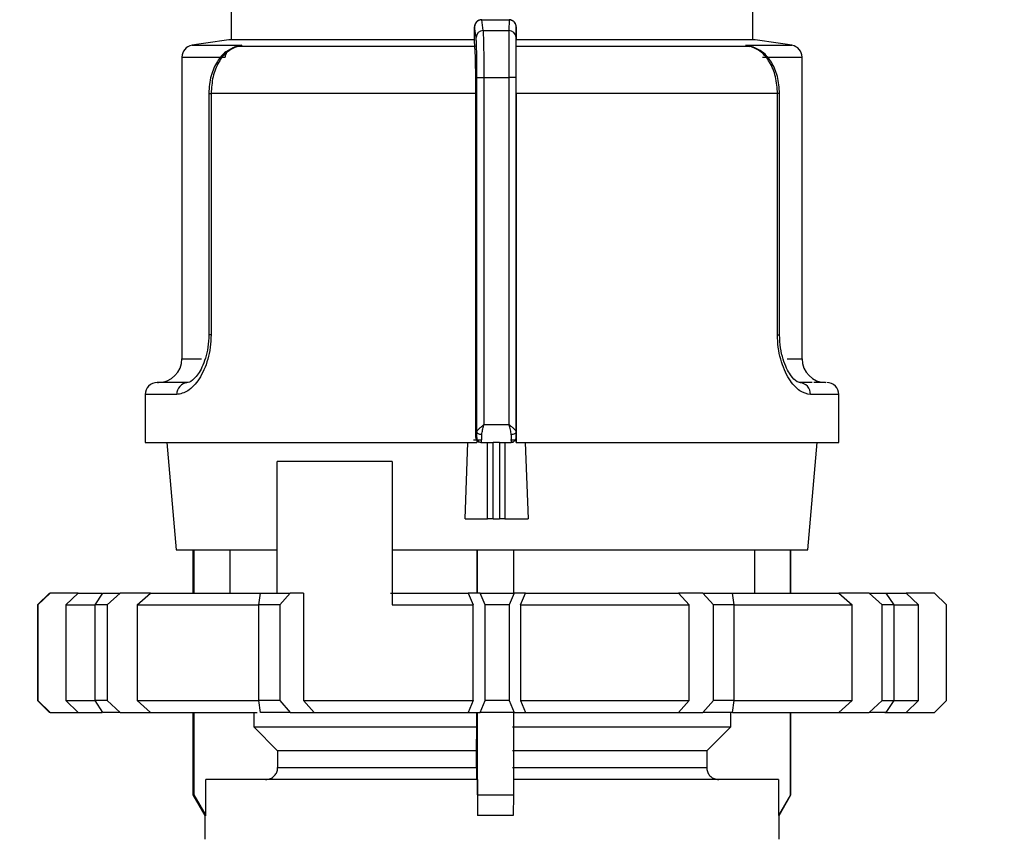
# Model space of a CAD drawing. Units: millimetres. Extents: x 50 to 2082, y 50 to 1435.
# Drawn here: x 749 to 852, y 505 to 590 of the extents above; entities that cross this region are included whole.
import ezdxf

# ---------------------------------------------------------------- set-up
doc = ezdxf.new("R2010")
doc.units = ezdxf.units.MM
doc.header["$LTSCALE"] = 5
doc.styles.add('SLDTEXTSTYLE0', font='TXT', dxfattribs={"width": 0.75})
doc.dimstyles.new('SLDDIMSTYLE0', dxfattribs={"dimtxt": 17.5, "dimasz": 16.51, "dimexe": 0, "dimexo": 0.0625, "dimgap": 4.375, "dimtad": 1, "dimdec": 0, "dimlfac": 0.4, "dimrnd": 1e-09, "dimzin": 12, "dimdsep": 46, "dimtxsty": 'SLDTEXTSTYLE0', "dimsah": 1, "dimcen": 0.09, "dimadec": 0, "dimazin": 3, "dimtfac": 1, "dimtdec": 0, "dimtofl": 0, "dimtmove": 0, "dimatfit": 3, "dimfxl": 1, "dimfrac": 2, "dimtolj": 1, "dimtzin": 12, "dimarcsym": 0})

# ---------------------------------------------------------------- blocks, each defined once
blk = doc.blocks.new('_D_8')
at = {"color": 7, "linetype": 'Continuous', "lineweight": 0}
for p, q in [((698.8, 1082.84), (698.8, 260.97)), ((1524.15, 1082.84), (1524.15, 260.97)), ((698.8, 265.97), (1524.15, 265.97))]:
    blk.add_line(p, q, dxfattribs=at)
at = {"color": 7, "linetype": 'Continuous', "lineweight": 18}
for points in [[(698.8, 265.97), (715.31, 263.43), (715.31, 268.51)], [(1524.15, 265.97), (1507.64, 268.51), (1507.64, 263.43)]]:
    blk.add_solid(points, dxfattribs=at)
at = {"color": 7, "linetype": 'Continuous', "lineweight": 18, "insert": (1092.08, 288.52), "char_height": 17.5, "attachment_point": 1, "style": 'SLDTEXTSTYLE0'}
blk.add_mtext('330', dxfattribs=at)

msp = doc.modelspace()

# ---------------------------------------------------------------- linework, layer by layer
at = {"color": 7, "linetype": 'Continuous', "lineweight": 25}
for p, q in [((771.458, 594.717), (771.458, 588.308)), ((825.958, 588.308), (825.958, 594.717)), ((797.047, 588.543), (796.883, 589.649)), ((797.799, 589.28), (797.634, 590.39)), ((797.634, 590.39), (800.493, 590.39)), ((800.493, 590.39), (800.473, 589.28)), ((801.242, 589.649), (801.221, 588.543)), ((797.799, 589.28), (800.473, 589.28)), ((767.358, 587.736), (772.573, 587.736)), ((796.761, 588.308), (771.208, 588.308)), ((772.573, 587.736), (771.704, 587.462)), ((771.72, 587.518), (772.573, 587.736)), ((772.573, 587.736), (772.138, 587.623)), ((796.913, 587.623), (772.138, 587.623)), ((796.848, 588.538), (796.848, 588.009)), ((796.848, 588.538), (796.848, 588.007)), ((796.848, 588.538), (796.848, 588.538)), ((796.848, 588.007), (796.913, 587.623)), ((801.238, 587.623), (801.246, 588.007)), ((825.683, 587.623), (801.238, 587.623)), ((801.246, 588.007), (801.246, 588.538)), ((826.208, 588.308), (801.246, 588.308)), ((825.683, 587.623), (825.234, 587.736)), ((825.234, 587.736), (825.672, 587.623)), ((825.234, 587.736), (830.058, 587.736)), ((766.304, 586.501), (766.304, 554.967)), ((766.304, 586.501), (770.819, 586.501)), ((826.969, 586.501), (831.113, 586.501)), ((831.113, 554.967), (831.113, 586.501)), ((797.138, 584.37), (797.896, 584.37)), ((797.138, 547.306), (797.138, 584.37)), ((797.896, 548.091), (797.896, 584.37)), ((797.896, 584.37), (800.468, 584.37)), ((800.468, 584.37), (800.468, 548.091)), ((801.21, 584.37), (800.468, 584.37)), ((801.21, 584.37), (801.21, 547.306)), ((769.113, 582.688), (769.113, 557.467)), ((769.113, 582.688), (769.351, 582.688)), ((769.351, 582.688), (769.351, 557.467)), ((797.024, 582.688), (769.351, 582.688)), ((797.024, 546.717), (797.024, 582.688)), ((801.224, 582.688), (801.224, 546.217)), ((828.546, 582.688), (801.224, 582.688)), ((828.546, 557.467), (828.546, 582.688)), ((828.767, 582.688), (828.546, 582.688)), ((828.767, 557.467), (828.767, 582.688)), ((769.351, 557.467), (769.113, 557.467)), ((828.546, 557.467), (828.767, 557.467)), ((766.304, 554.967), (768.347, 554.967)), ((829.542, 554.967), (831.113, 554.967)), ((766.906, 552.467), (765.06, 552.467)), ((832.17, 552.467), (830.837, 552.467)), ((762.458, 551.217), (762.458, 546.217)), ((765.77, 551.217), (762.458, 551.217)), ((834.958, 551.217), (831.985, 551.217)), ((834.958, 546.217), (834.958, 551.217)), ((797.896, 548.091), (800.468, 548.091)), ((796.761, 546.467), (797.615, 546.467)), ((797.024, 546.717), (797.11, 546.717)), ((797.123, 546.419), (797.123, 546.217)), ((800.655, 546.467), (801.147, 546.467)), ((801.213, 546.717), (801.224, 546.717)), ((801.224, 546.217), (801.224, 546.717)), ((762.458, 546.217), (797.123, 546.217)), ((764.724, 546.217), (765.708, 534.967)), ((795.91, 538.217), (796.198, 546.217)), ((797.553, 546.217), (797.61, 546.217)), ((797.61, 546.217), (798.841, 546.217)), ((798.253, 538.217), (798.253, 546.217)), ((799.495, 546.217), (798.841, 546.217)), ((798.841, 538.217), (798.841, 546.217)), ((799.495, 546.217), (800.713, 546.217)), ((799.495, 546.217), (799.495, 538.217)), ((800.067, 546.217), (800.067, 538.217)), ((800.713, 546.217), (800.72, 546.217)), ((801.232, 546.217), (834.958, 546.217)), ((802.182, 546.217), (802.479, 538.217)), ((831.708, 534.967), (832.692, 546.217)), ((788.29, 544.216), (776.273, 544.216)), ((776.273, 530.466), (776.273, 544.216)), ((788.29, 544.216), (788.29, 529.216)), ((795.91, 538.217), (798.253, 538.217)), ((798.841, 538.217), (798.253, 538.217)), ((798.841, 538.217), (799.495, 538.217)), ((800.067, 538.217), (799.495, 538.217)), ((800.067, 538.217), (802.479, 538.217)), ((765.71, 534.967), (776.208, 534.967)), ((767.458, 534.967), (767.458, 530.466)), ((767.538, 534.967), (767.538, 530.466)), ((771.295, 534.967), (771.295, 530.466)), ((788.29, 534.967), (831.708, 534.967)), ((797.149, 530.466), (797.149, 534.967)), ((797.192, 530.466), (797.192, 534.967)), ((800.941, 534.967), (800.941, 530.466)), ((826.164, 530.466), (826.164, 534.967)), ((829.921, 530.466), (829.921, 534.967)), ((829.958, 530.466), (829.958, 534.967)), ((752.458, 530.466), (751.208, 529.216)), ((752.516, 530.466), (751.242, 529.216)), ((752.458, 530.466), (752.516, 530.466)), ((755.474, 530.466), (752.516, 530.466)), ((754.182, 529.216), (755.474, 530.466)), ((755.474, 530.466), (757.963, 530.466)), ((757.224, 529.216), (758.047, 530.466)), ((758.047, 530.466), (759.857, 530.466)), ((759.857, 530.466), (758.499, 529.216)), ((763.012, 530.466), (759.857, 530.466)), ((761.635, 529.216), (763.012, 530.466)), ((763.012, 530.466), (774.502, 530.466)), ((774.351, 529.216), (774.514, 530.466)), ((774.514, 530.466), (777.609, 530.466)), ((777.609, 530.466), (776.53, 529.216)), ((779.021, 530.466), (777.609, 530.466)), ((779.021, 530.466), (779.021, 519.216)), ((788.098, 530.466), (796.211, 530.466)), ((796.211, 530.466), (796.758, 529.216)), ((797.464, 530.466), (796.211, 530.466)), ((798.004, 529.216), (797.464, 530.466)), ((797.464, 530.466), (801.014, 530.466)), ((801.014, 530.466), (800.504, 529.216)), ((802.2, 530.466), (801.014, 530.466)), ((801.682, 529.216), (802.2, 530.466)), ((802.2, 530.466), (818.197, 530.466)), ((818.197, 530.466), (819.311, 529.216)), ((820.748, 530.466), (818.197, 530.466)), ((821.846, 529.216), (820.748, 530.466)), ((820.748, 530.466), (823.801, 530.466)), ((823.801, 530.466), (823.996, 529.216)), ((823.855, 530.466), (834.961, 530.466)), ((834.961, 530.466), (836.343, 529.216)), ((838.125, 530.466), (834.961, 530.466)), ((839.488, 529.216), (838.125, 530.466)), ((838.125, 530.466), (839.865, 530.466)), ((839.771, 530.466), (842.011, 530.466)), ((839.865, 530.466), (840.713, 529.216)), ((842.011, 530.466), (843.29, 529.216)), ((844.941, 530.466), (842.011, 530.466)), ((846.203, 529.216), (844.941, 530.466)), ((844.941, 530.466), (844.958, 530.466)), ((846.208, 529.216), (844.958, 530.466)), ((751.208, 529.216), (751.208, 519.216)), ((751.242, 529.216), (751.208, 529.216)), ((751.242, 529.216), (751.242, 519.216)), ((754.182, 529.216), (754.182, 519.216)), ((754.182, 529.216), (757.166, 529.216)), ((757.224, 519.216), (757.224, 529.216)), ((758.499, 529.216), (757.224, 529.216)), ((758.499, 529.216), (758.499, 519.216)), ((761.635, 529.216), (761.635, 519.216)), ((761.635, 529.216), (774.351, 529.216)), ((774.351, 519.216), (774.351, 529.216)), ((776.53, 529.216), (774.351, 529.216)), ((776.53, 529.216), (776.53, 519.216)), ((788.29, 529.216), (796.758, 529.216)), ((796.758, 519.216), (796.758, 529.216)), ((800.504, 529.216), (798.004, 529.216)), ((798.004, 519.216), (798.004, 529.216)), ((800.504, 529.216), (800.504, 519.216)), ((801.682, 529.216), (801.682, 519.216)), ((801.682, 529.216), (819.311, 529.216)), ((819.311, 519.216), (819.311, 529.216)), ((821.846, 519.216), (821.846, 529.216)), ((823.996, 529.216), (821.846, 529.216)), ((823.996, 529.216), (823.996, 519.216)), ((823.996, 529.216), (836.343, 529.216)), ((836.343, 519.216), (836.343, 529.216)), ((839.488, 519.216), (839.488, 529.216)), ((840.713, 529.216), (839.488, 529.216)), ((840.713, 529.216), (840.713, 519.216)), ((840.713, 529.216), (843.29, 529.216)), ((843.29, 519.216), (843.29, 529.216)), ((846.203, 519.216), (846.203, 529.216)), ((846.208, 529.216), (846.203, 529.216)), ((846.208, 519.216), (846.208, 529.216)), ((751.208, 519.216), (752.458, 517.966)), ((751.242, 519.216), (751.208, 519.216)), ((751.242, 519.216), (752.516, 517.966)), ((754.182, 519.216), (757.224, 519.216)), ((754.182, 519.216), (755.474, 517.966)), ((758.499, 519.216), (757.224, 519.216)), ((758.047, 517.966), (757.224, 519.216)), ((758.499, 519.216), (759.857, 517.966)), ((761.635, 519.216), (774.351, 519.216)), ((761.635, 519.216), (763.012, 517.966)), ((776.53, 519.216), (774.351, 519.216)), ((774.514, 517.966), (774.351, 519.216)), ((776.53, 519.216), (777.609, 517.966)), ((779.021, 519.216), (796.758, 519.216)), ((779.021, 519.216), (780.115, 517.966)), ((796.758, 519.216), (796.211, 517.966)), ((797.464, 517.966), (798.004, 519.216)), ((800.504, 519.216), (798.004, 519.216)), ((800.504, 519.216), (801.014, 517.966)), ((801.682, 519.216), (802.2, 517.966)), ((801.682, 519.216), (819.311, 519.216)), ((819.311, 519.216), (818.197, 517.966)), ((820.748, 517.966), (821.846, 519.216)), ((823.996, 519.216), (821.846, 519.216)), ((823.996, 519.216), (823.801, 517.966)), ((824.047, 519.216), (836.343, 519.216)), ((834.961, 517.966), (836.343, 519.216)), ((838.125, 517.966), (839.488, 519.216)), ((839.488, 519.216), (840.713, 519.216)), ((840.713, 519.216), (839.865, 517.966)), ((840.713, 519.216), (843.29, 519.216)), ((842.011, 517.966), (843.29, 519.216)), ((844.941, 517.966), (846.203, 519.216)), ((844.958, 517.966), (846.208, 519.216)), ((846.208, 519.216), (846.203, 519.216)), ((752.516, 517.966), (752.458, 517.966)), ((752.516, 517.966), (755.474, 517.966)), ((755.474, 517.966), (757.963, 517.966)), ((759.857, 517.966), (758.047, 517.966)), ((759.857, 517.966), (763.012, 517.966)), ((763.012, 517.966), (774.155, 517.966)), ((767.458, 517.966), (767.458, 509.381)), ((767.538, 517.966), (767.538, 509.381)), ((773.802, 517.966), (773.802, 516.465)), ((777.609, 517.966), (774.514, 517.966)), ((777.609, 517.966), (780.115, 517.966)), ((780.115, 517.966), (796.211, 517.966)), ((796.211, 517.966), (797.464, 517.966)), ((797.12, 516.465), (797.12, 517.966)), ((797.192, 509.381), (797.192, 517.966)), ((801.014, 517.966), (797.464, 517.966)), ((800.941, 517.966), (800.941, 509.381)), ((801.014, 517.966), (802.2, 517.966)), ((802.2, 517.966), (818.197, 517.966)), ((818.197, 517.966), (820.748, 517.966)), ((823.801, 517.966), (820.748, 517.966)), ((823.658, 516.465), (823.658, 517.966)), ((823.855, 517.966), (834.961, 517.966)), ((829.921, 509.381), (829.921, 517.966)), ((829.958, 509.381), (829.958, 517.966)), ((834.961, 517.966), (838.125, 517.966)), ((839.865, 517.966), (838.125, 517.966)), ((839.771, 517.966), (842.011, 517.966)), ((842.011, 517.966), (844.941, 517.966)), ((844.958, 517.966), (844.941, 517.966)), ((773.802, 516.465), (797.12, 516.465)), ((773.802, 516.465), (776.309, 513.965)), ((797.091, 513.965), (797.12, 516.465)), ((800.869, 516.465), (823.658, 516.465)), ((821.15, 513.965), (823.658, 516.465)), ((797.091, 513.965), (776.309, 513.965)), ((776.309, 513.965), (776.309, 512.216)), ((797.091, 512.216), (797.091, 513.965)), ((821.15, 513.965), (800.841, 513.965)), ((821.15, 513.965), (821.15, 512.216)), ((776.309, 512.216), (797.091, 512.216)), ((800.841, 512.216), (821.15, 512.216)), ((768.79, 507.216), (768.79, 510.966)), ((797.177, 510.966), (768.79, 510.966)), ((797.177, 510.966), (797.177, 507.216)), ((828.669, 510.966), (800.927, 510.966)), ((828.669, 510.966), (828.669, 507.216)), ((767.458, 509.381), (768.708, 507.216)), ((767.458, 509.381), (767.538, 509.381)), ((767.538, 509.381), (768.79, 507.216)), ((797.192, 509.381), (797.177, 507.216)), ((797.192, 509.381), (800.941, 509.381)), ((800.941, 509.381), (800.927, 507.216)), ((829.921, 509.381), (828.669, 507.216)), ((828.708, 507.216), (829.958, 509.381)), ((829.921, 509.381), (829.958, 509.381)), ((768.708, 507.216), (768.708, 504.716)), ((768.79, 507.216), (768.708, 507.216)), ((800.927, 507.216), (797.177, 507.216)), ((828.708, 507.216), (828.669, 507.216)), ((828.708, 504.716), (828.708, 507.216))]:
    msp.add_line(p, q, dxfattribs=at)
at = {"color": 7, "linetype": 'Continuous', "lineweight": 25, "flags": 128}
for points in [[(771.704, 587.462), (771.715, 587.455), (771.723, 587.451), (771.728, 587.452), (771.731, 587.457), (771.732, 587.466), (771.73, 587.479), (771.726, 587.497), (771.72, 587.518)], [(826.079, 587.518), (826.074, 587.497), (826.072, 587.479), (826.072, 587.466), (826.075, 587.457), (826.08, 587.452), (826.087, 587.451), (826.097, 587.455), (826.109, 587.462)], [(797.642, 547.02), (797.546, 547.026), (797.452, 547.043), (797.366, 547.069), (797.29, 547.105), (797.227, 547.148), (797.179, 547.197), (797.149, 547.25), (797.138, 547.306)], [(801.21, 547.306), (801.2, 547.25), (801.172, 547.197), (801.126, 547.148), (801.064, 547.105), (800.989, 547.069), (800.904, 547.043), (800.811, 547.026), (800.714, 547.02)]]:
    msp.add_lwpolyline(points, dxfattribs=at)
at = {"color": 7, "linetype": 'Continuous', "lineweight": 25}
for centre, radius, start, end in [((797.632, 589.641), 0.749, 89.82309, 179.36175), ((797.795, 588.532), 0.748, 89.701, 179.14494), ((800.477, 588.536), 0.744, 0.56987, 90.35393), ((767.554, 586.501), 1.25, 99.01845, 180), ((798.708, 390.208), 200, 97.9032, 99.01843), ((772.195, 586.805), 0.821, 93.99041, 126.71132), ((825.627, 586.83), 0.796, 52.69129, 85.91368), ((798.708, 390.208), 200, 80.98157, 82.0968), ((829.863, 586.501), 1.25, 0, 80.98157), ((763.804, 554.967), 2.5, 270, 0), ((833.613, 554.967), 2.5, 180, 270), ((763.708, 551.217), 1.25, 90, 180), ((766.966, 551.271), 1.197, 92.87237, 182.6097), ((830.784, 551.266), 1.202, 357.65614, 87.44659), ((833.708, 551.217), 1.25, 360, 90)]:
    msp.add_arc(centre, radius, start, end, dxfattribs=at)
for centre, major_axis, ratio, start_param, end_param in [((797.553, 546.717), (0.536, 0), 0.9335544, 3.7809598, 4.712389), ((800.72, 546.717), (0.504, 0), 0.9917565, 4.712389, 6.2831853)]:
    msp.add_ellipse(centre, major_axis=major_axis, ratio=ratio, start_param=start_param, end_param=end_param, dxfattribs=at)
for points, knots in [([(796.883, 589.649), (796.881, 589.657), (796.876, 589.673), (796.87, 589.627), (796.864, 589.549), (796.862, 589.468), (796.86, 589.434)], [0, 0, 0, 0, 0.2737436, 0.5491218, 0.8091869, 1, 1, 1, 1]), ([(797.628, 590.413), (797.576, 590.41), (797.473, 590.404), (797.326, 590.355), (797.194, 590.282), (797.05, 590.158), (796.932, 589.976), (796.878, 589.775), (796.877, 589.693), (796.876, 589.66)], [0, 0, 0, 0, 0.1203893, 0.2395747, 0.3566807, 0.4713334, 0.6835581, 0.8710965, 1, 1, 1, 1]), ([(801.229, 589.74), (801.228, 589.761), (801.227, 589.837), (801.197, 589.935), (801.128, 590.068), (801.052, 590.167), (800.949, 590.263), (800.818, 590.344), (800.662, 590.402), (800.55, 590.41), (800.492, 590.413)], [0, 0, 0, 0, 0.0827381, 0.2907577, 0.3866295, 0.4875974, 0.5991833, 0.7234313, 0.8586163, 1, 1, 1, 1]), ([(801.242, 589.649), (801.236, 589.719), (801.222, 589.877), (801.121, 590.069), (800.986, 590.214), (800.846, 590.309), (800.678, 590.376), (800.555, 590.385), (800.493, 590.39)], [0, 0, 0, 0, 0.1804942, 0.4088525, 0.5425347, 0.6875886, 0.8413837, 1, 1, 1, 1]), ([(801.245, 589.317), (801.245, 589.344), (801.245, 589.429), (801.244, 589.536), (801.243, 589.628), (801.243, 589.674), (801.242, 589.658), (801.242, 589.649)], [0, 0, 0, 0, 0.0994024, 0.3177477, 0.5404685, 0.7683232, 1, 1, 1, 1]), ([(796.86, 589.434), (796.86, 589.421), (796.858, 589.366), (796.854, 589.227), (796.851, 589.022), (796.849, 588.788), (796.849, 588.622), (796.848, 588.538)], [0, 0, 0, 0, 0.0661293, 0.2923684, 0.5230577, 0.7594386, 1, 1, 1, 1]), ([(797.896, 584.37), (797.895, 584.861), (797.893, 585.899), (797.873, 587.381), (797.843, 588.698), (797.814, 589.08), (797.799, 589.28)], [0, 0, 0, 0, 0.2135439, 0.4514368, 0.7136131, 1, 1, 1, 1]), ([(800.473, 589.28), (800.472, 589.08), (800.471, 588.698), (800.47, 587.381), (800.469, 585.899), (800.468, 584.861), (800.468, 584.37)], [0, 0, 0, 0, 0.2863869, 0.5485632, 0.7864561, 1, 1, 1, 1]), ([(801.246, 588.538), (801.246, 588.621), (801.246, 588.787), (801.246, 589.018), (801.245, 589.2), (801.245, 589.286), (801.245, 589.317)], [0, 0, 0, 0, 0.2862299, 0.5739106, 0.8451637, 1, 1, 1, 1]), ([(772.138, 587.623), (771.745, 587.464), (770.997, 587.161), (770.098, 585.998), (769.473, 584.48), (769.391, 583.28), (769.351, 582.688)], [0, 0, 0, 0, 0.2618358, 0.4982867, 0.7521134, 1, 1, 1, 1]), ([(797.024, 582.688), (797.023, 583.249), (797.02, 584.371), (796.997, 585.865), (796.964, 587), (796.933, 587.485), (796.916, 587.604), (796.913, 587.623)], [0, 0, 0, 0, 0.238428, 0.4768472, 0.715526, 0.9548176, 1, 1, 1, 1]), ([(797.138, 584.37), (797.137, 584.659), (797.137, 585.235), (797.127, 586.296), (797.108, 587.375), (797.079, 588.214), (797.057, 588.44), (797.047, 588.543)], [0, 0, 0, 0, 0.1476952, 0.2955065, 0.5672354, 0.8031573, 1, 1, 1, 1]), ([(801.221, 588.543), (801.22, 588.44), (801.217, 588.214), (801.213, 587.375), (801.211, 586.296), (801.21, 585.236), (801.21, 584.659), (801.21, 584.37)], [0, 0, 0, 0, 0.1968417, 0.4327624, 0.7044901, 0.8521884, 1, 1, 1, 1]), ([(801.224, 582.688), (801.224, 583.249), (801.224, 584.371), (801.227, 585.865), (801.231, 587), (801.235, 587.485), (801.238, 587.604), (801.238, 587.623)], [0, 0, 0, 0, 0.23842804, 0.47684721, 0.71552604, 0.95481764, 1, 1, 1, 1]), ([(828.546, 582.688), (828.505, 583.28), (828.421, 584.48), (827.779, 585.998), (826.855, 587.161), (826.087, 587.464), (825.683, 587.623)], [0, 0, 0, 0, 0.2478875, 0.5017246, 0.7381641, 1, 1, 1, 1]), ([(771.899, 587.57), (771.553, 587.424), (770.828, 587.118), (769.934, 586.069), (769.397, 584.826), (769.15, 583.644), (769.126, 583.01), (769.113, 582.688)], [0, 0, 0, 0, 0.2201262, 0.4607987, 0.7205874, 0.8580299, 1, 1, 1, 1]), ([(770.819, 586.501), (770.847, 586.608), (770.905, 586.837), (771.195, 587.225), (771.511, 587.401), (771.72, 587.518)], [0, 0, 0, 0, 0.2285746, 0.4903802, 1, 1, 1, 1]), ([(828.767, 582.688), (828.722, 583.296), (828.633, 584.49), (827.964, 585.999), (827.052, 587.096), (826.287, 587.416), (825.914, 587.571)], [0, 0, 0, 0, 0.2660664, 0.5216806, 0.7666504, 1, 1, 1, 1]), ([(769.351, 557.467), (769.334, 557.027), (769.301, 556.145), (769.027, 554.898), (768.625, 553.773), (767.942, 552.528), (766.916, 551.437), (766.152, 551.29), (765.77, 551.217)], [0, 0, 0, 0, 0.1253076, 0.2513026, 0.375854, 0.5026448, 0.7520199, 1, 1, 1, 1]), ([(769.113, 557.467), (769.094, 557.027), (769.057, 556.166), (768.783, 555.007), (768.417, 554.06), (767.881, 553.135), (767.207, 552.481), (766.863, 552.457), (766.7, 552.446)], [0, 0, 0, 0, 0.14647361, 0.28670287, 0.420729, 0.5486043, 0.78534778, 1, 1, 1, 1]), ([(831.985, 551.217), (831.622, 551.29), (830.894, 551.437), (829.907, 552.528), (829.248, 553.773), (828.859, 554.898), (828.595, 556.145), (828.562, 557.027), (828.546, 557.467)], [0, 0, 0, 0, 0.2479891, 0.4973316, 0.6240918, 0.7486417, 0.8746595, 1, 1, 1, 1]), ([(831.046, 552.446), (830.911, 552.453), (830.62, 552.468), (830.003, 553.065), (829.484, 553.956), (829.113, 554.907), (828.827, 556.102), (828.788, 557.003), (828.767, 557.467)], [0, 0, 0, 0, 0.2024132, 0.4347665, 0.5635069, 0.7005388, 0.8459702, 1, 1, 1, 1]), ([(765.368, 552.467), (765.123, 552.467), (764.057, 552.467), (763.577, 552.467), (763.83, 552.467), (763.844, 552.467)], [0, 0, 0, 0, 0.2203616, 0.9595246, 1, 1, 1, 1]), ([(833.572, 552.467), (833.539, 552.467), (833.497, 552.467), (832.544, 552.467), (832.334, 552.467)], [0, 0, 0, 0, 0.7802327, 1, 1, 1, 1]), ([(797.138, 547.306), (797.153, 547.358), (797.184, 547.468), (797.374, 547.666), (797.624, 547.876), (797.805, 548.019), (797.896, 548.091)], [0, 0, 0, 0, 0.2402028, 0.5109557, 0.7524383, 1, 1, 1, 1]), ([(797.642, 547.02), (797.664, 547.185), (797.705, 547.5), (797.83, 547.87), (797.885, 548.061), (797.895, 548.088), (797.896, 548.091)], [0, 0, 0, 0, 0.4877036, 0.9265485, 0.9920292, 1, 1, 1, 1]), ([(800.714, 547.02), (800.695, 547.185), (800.666, 547.437), (800.564, 547.778), (800.51, 547.96), (800.481, 548.053), (800.472, 548.08), (800.469, 548.088), (800.468, 548.091)], [0, 0, 0, 0, 0.4872841, 0.7424532, 0.9269714, 0.9774235, 0.9921928, 1, 1, 1, 1]), ([(800.468, 548.091), (800.468, 548.091), (800.469, 548.09), (800.472, 548.088), (800.484, 548.079), (800.573, 548.009), (800.749, 547.87), (800.985, 547.667), (801.17, 547.468), (801.197, 547.358), (801.21, 547.306)], [0, 0, 0, 0, 0.0002783, 0.002478, 0.0086014, 0.0317899, 0.2436351, 0.4891685, 0.7598607, 1, 1, 1, 1]), ([(797.024, 546.717), (797.029, 546.661), (797.038, 546.553), (797.096, 546.462), (797.123, 546.419)], [0, 0, 0, 0, 0.5262797, 1, 1, 1, 1]), ([(797.11, 546.717), (797.114, 546.746), (797.122, 546.795), (797.132, 547.025), (797.136, 547.212), (797.138, 547.306)], [0, 0, 0, 0, 0.4287617, 0.7136572, 1, 1, 1, 1]), ([(797.11, 546.717), (797.112, 546.68), (797.117, 546.606), (797.155, 546.502), (797.209, 546.412), (797.299, 546.317), (797.434, 546.235), (797.553, 546.223), (797.61, 546.217)], [0, 0, 0, 0, 0.1443231, 0.2831944, 0.4166121, 0.5445746, 0.783074, 1, 1, 1, 1]), ([(801.213, 546.717), (801.211, 546.68), (801.206, 546.605), (801.168, 546.502), (801.114, 546.412), (801.024, 546.317), (800.889, 546.235), (800.77, 546.223), (800.713, 546.217)], [0, 0, 0, 0, 0.144487, 0.2834753, 0.4169631, 0.5449485, 0.783354, 1, 1, 1, 1]), ([(801.21, 547.306), (801.21, 547.213), (801.21, 547.027), (801.211, 546.795), (801.212, 546.746), (801.213, 546.717)], [0, 0, 0, 0, 0.2848436, 0.5711693, 1, 1, 1, 1]), ([(775.055, 510.966), (775.197, 510.98), (775.479, 511.008), (775.856, 511.224), (776.139, 511.543), (776.288, 511.894), (776.303, 512.125), (776.309, 512.216)], [0, 0, 0, 0, 0.2155657, 0.4311405, 0.6464354, 0.8610618, 1, 1, 1, 1]), ([(797.091, 512.216), (797.091, 512.076), (797.091, 511.796), (797.094, 511.422), (797.097, 511.139), (797.102, 510.988), (797.104, 510.972), (797.105, 510.966)], [0, 0, 0, 0, 0.2137931, 0.4275741, 0.6417009, 0.8565274, 1, 1, 1, 1]), ([(821.15, 512.216), (821.164, 512.076), (821.191, 511.796), (821.406, 511.422), (821.723, 511.139), (822.076, 510.988), (822.31, 510.972), (822.404, 510.966)], [0, 0, 0, 0, 0.2137931, 0.4275741, 0.6417009, 0.8565274, 1, 1, 1, 1])]:
    msp.add_open_spline(points, degree=3, knots=knots, dxfattribs=at)
for points in [[(797.61, 546.217), (797.613, 546.232), (797.619, 546.263), (797.627, 546.433), (797.635, 546.68), (797.64, 546.907), (797.642, 547.02)], [(800.714, 547.02), (800.715, 546.907), (800.715, 546.68), (800.715, 546.433), (800.714, 546.263), (800.714, 546.232), (800.713, 546.217)]]:
    msp.add_open_spline(points, degree=3, dxfattribs=at)

# ---------------------------------------------------------------- dimensions: what is measured, and where the dimension line sits
at = {"color": 7, "linetype": 'Continuous', "lineweight": 18}
dim = msp.add_linear_dim(base=(1524.152, 265.966), p1=(698.804, 1087.841), p2=(1524.152, 1087.841), dimstyle='SLDDIMSTYLE0', dxfattribs=at)
dim.commit()
dim.dimension.update_dxf_attribs({"geometry": '_D_8', "text_midpoint": (1111.478, 265.966), "dimtype": 160})

doc.saveas('drawing.dxf')
